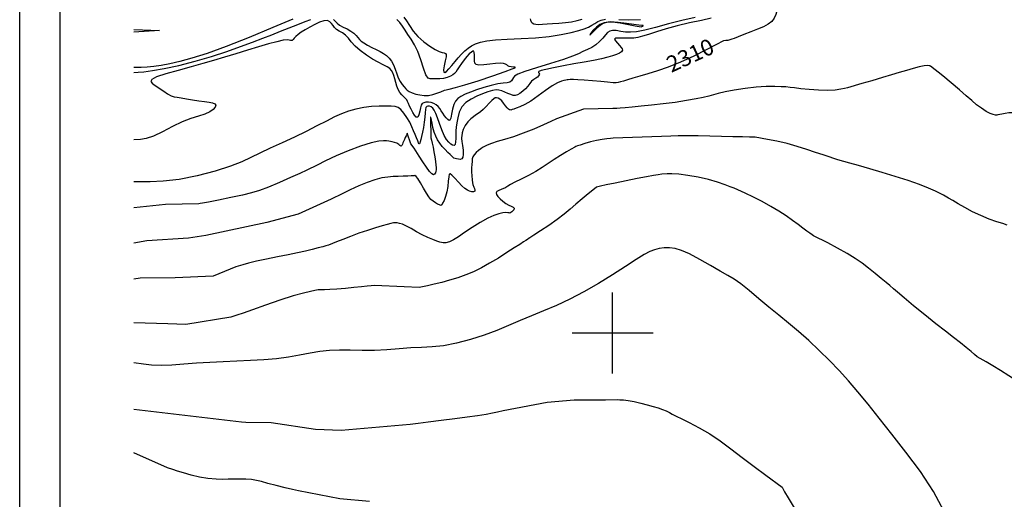
# Model space of a CAD drawing. Extents: x 367534 to 370734, y 1027057 to 1030215.
# Drawn here: x 367634 to 368242, y 1028897 to 1029193 of the extents above; entities that cross this region are included whole.
import ezdxf
from ezdxf.enums import TextEntityAlignment as Align

# ---------------------------------------------------------------- set-up
doc = ezdxf.new("R2010")
doc.units = 0
doc.header["$LTSCALE"] = 25
doc.header["$MEASUREMENT"] = 0
for name, color, linetype in [('CTEXT', 7, 'CONTINUOUS'), ('GRID', 3, 'CONTINUOUS'), ('GRIDTXT', 7, 'CONTINUOUS'), ('INDEX', 1, 'CONTINUOUS'), ('INTER', 33, 'CONTINUOUS')]:
    doc.layers.add(name, color=color, linetype=linetype)
doc.styles.add('SIMPLEX', font='SIMPLEX')

# ---------------------------------------------------------------- blocks, each defined once
blk = doc.blocks.new('GRID')
at = {"layer": 'GRID'}
for p, q in [((0, -0.25), (0, 0.25)), ((-0.25, 0), (0.25, 0))]:
    blk.add_line(p, q, dxfattribs=at)

msp = doc.modelspace()

# ---------------------------------------------------------------- linework, layer by layer
at = {"layer": 'GRIDTXT', "color": 5}
msp.add_lwpolyline([(367634, 1027265.1), (367634, 1030165.1), (370684, 1030165.1), (370684, 1027265.1)], close=True, dxfattribs=at)
at = {"layer": 'GRIDTXT', "color": 4}
msp.add_lwpolyline([(367659, 1027290.1), (367659, 1030140.1), (370659, 1030140.1), (370659, 1027290.1)], close=True, dxfattribs=at)
at = {"layer": 'INDEX', "linetype": 'CONTINUOUS'}
for points, elevation in [([(368100.36, 1029204.97), (368100.63, 1029203.97), (368100.97, 1029202.66), (368101.26, 1029200.86), (368101.27, 1029198.73), (368100.81, 1029196.45), (368099.8, 1029194.2), (368098.19, 1029192.18), (368095.94, 1029190.49), (368093.03, 1029189), (368089.43, 1029187.5), (368085.24, 1029185.83), (368081.03, 1029184.18), (368077.47, 1029182.78), (368075.07, 1029181.82), (368073.51, 1029181.22), (368072.32, 1029180.84), (368071.1, 1029180.58), (368069.95, 1029180.39), (368068.38, 1029180.19)], 2310), ([(368068.38, 1029180.19), (368063.74, 1029177.79), (368057.77, 1029174.73), (368050.03, 1029170.9), (368041.85, 1029167.14), (368034.33, 1029164.11), (368027.67, 1029161.78), (368021.82, 1029159.95), (368016.77, 1029158.44), (368012.54, 1029157.2), (368009.17, 1029156.21), (368006.66, 1029155.46), (368004.82, 1029154.92), (368003.42, 1029154.58), (368002.26, 1029154.42), (368001.35, 1029154.38), (368000.24, 1029154.41)], 2310), ([(367971.11, 1029155.98), (367969.95, 1029155.73), (367968.39, 1029155.33), (367966, 1029154.4), (367962.7, 1029152.56), (367958.54, 1029149.65), (367953.99, 1029146.24), (367949.6, 1029143.14), (367945.84, 1029140.95), (367942.82, 1029139.57), (367940.55, 1029138.73), (367939.01, 1029138.19), (367938.05, 1029137.85), (367937.14, 1029137.52)], 2310), ([(368000.24, 1029154.41), (367996.93, 1029154.73), (367992.71, 1029155.14), (367987.49, 1029155.62), (367982.45, 1029156.03), (367978.55, 1029156.28), (367975.78, 1029156.37), (367973.89, 1029156.35), (367972.63, 1029156.26), (367971.85, 1029156.15), (367971.11, 1029155.98)], 2310), ([(367937.14, 1029137.52), (367936.79, 1029137.62), (367936.32, 1029137.78), (367935.65, 1029138.17), (367934.8, 1029138.96), (367933.8, 1029140.24), (367932.71, 1029141.76), (367931.57, 1029143.17), (367930.44, 1029144.22), (367929.36, 1029144.86), (367928.39, 1029145.14), (367927.52, 1029145.06), (367926.6, 1029144.54), (367925.42, 1029143.45), (367923.83, 1029141.75), (367922, 1029139.77), (367920.14, 1029137.91), (367918.46, 1029136.48), (367917.07, 1029135.5), (367915.32, 1029134.45)], 2310), ([(367887.76, 1029133.22), (367887.72, 1029133.2), (367887.67, 1029133.09), (367887.63, 1029132.51), (367887.62, 1029131), (367887.66, 1029128.32), (367887.74, 1029125.19), (367887.81, 1029122.52), (367887.85, 1029121.03), (367887.87, 1029120.47), (367887.87, 1029120.38)], 2310), ([(367902.07, 1029107.81), (367901.51, 1029108.32), (367900.77, 1029109), (367899.69, 1029110.03), (367898.28, 1029111.42), (367896.62, 1029113.15), (367894.87, 1029115.13), (367893.24, 1029117.19), (367891.89, 1029119.27), (367890.79, 1029121.46), (367889.89, 1029123.93), (367889.12, 1029126.72), (367888.51, 1029129.44), (367887.76, 1029133.22)], 2310), ([(367915.32, 1029134.45), (367914.09, 1029133.41), (367912.54, 1029132.06), (367910.67, 1029130.19), (367908.98, 1029127.98), (367907.84, 1029125.63), (367907.2, 1029123.43), (367906.88, 1029121.72), (367906.74, 1029120.71), (367906.7, 1029120.26), (367906.71, 1029120.03)], 2310), ([(367861.76, 1029118.37), (367860.46, 1029118.52), (367858.67, 1029118.65), (367855.62, 1029118.43), (367850.89, 1029117.4), (367844.33, 1029115.28), (367836.76, 1029112.38), (367829.25, 1029109.21), (367822.72, 1029106.2), (367817.54, 1029103.64), (367811.23, 1029100.36)], 2310), ([(367873.27, 1029123.19), (367872.96, 1029122.52), (367872.55, 1029121.65), (367872.03, 1029120.53), (367871.49, 1029119.33), (367870.99, 1029118.22), (367870.57, 1029117.24), (367870.21, 1029116.41), (367869.9, 1029115.76), (367869.59, 1029115.37), (367869.2, 1029115.34), (367868.68, 1029115.72), (367867.93, 1029116.35), (367866.85, 1029117.02), (367865.42, 1029117.56), (367863.92, 1029117.94), (367861.76, 1029118.37)], 2310), ([(367877.44, 1029114.13), (367875.47, 1029116.7), (367873.27, 1029123.19)], 2310), ([(367887.87, 1029120.38), (367888.19, 1029118.98), (367888.61, 1029117.15), (367889.14, 1029114.65), (367889.7, 1029111.75), (367890.21, 1029108.71), (367890.62, 1029105.88), (367890.9, 1029103.61), (367891.03, 1029102.14), (367891.06, 1029101.33), (367891.02, 1029100.68)], 2310), ([(367906.71, 1029120.03), (367906.99, 1029118.11), (367907.34, 1029115.69), (367907.67, 1029112.76), (367907.78, 1029110.12), (367907.51, 1029108.38), (367906.89, 1029107.46), (367905.96, 1029107.13), (367904.82, 1029107.16), (367903.68, 1029107.37), (367902.07, 1029107.81)], 2310), ([(367891.02, 1029100.68), (367890.84, 1029099.87), (367890.58, 1029098.88), (367890.14, 1029097.9), (367889.43, 1029097.49), (367888.39, 1029098.09), (367886.98, 1029099.72), (367885.13, 1029102.32), (367882.88, 1029105.68), (367880.63, 1029109.15), (367877.44, 1029114.13)], 2310), ([(367811.23, 1029100.36), (367806.84, 1029098.39), (367801.25, 1029095.89), (367794.29, 1029092.83), (367787.54, 1029089.99), (367782.07, 1029087.91), (367777.12, 1029086.39), (367771.44, 1029085.02), (367764.28, 1029083.49), (367756.78, 1029081.99), (367750.59, 1029080.8), (367746.93, 1029080.11), (367745.3, 1029079.83), (367744.51, 1029079.74)], 2310), ([(367723.99, 1029079.17), (367704.47, 1029077.3)], 2310), ([(367744.51, 1029079.74), (367723.99, 1029079.17)], 2310), ([(367932.37, 1028952.21), (367959.58, 1028957.19), (367976.16, 1028958.61)], 2320), ([(367976.16, 1028958.61), (367995.59, 1028958.64), (368002.92, 1028958.92)], 2320), ([(368002.92, 1028958.92), (368004.54, 1028958.79), (368006.67, 1028958.6), (368009.66, 1028958.24), (368013.29, 1028957.63), (368017.33, 1028956.71), (368021.4, 1028955.63), (368025.12, 1028954.57), (368028.2, 1028953.66), (368030.74, 1028952.82), (368032.97, 1028951.93), (368035.04, 1028950.93), (368036.82, 1028949.94), (368039.13, 1028948.57)], 2320), ([(367704.47, 1028952.95), (367770.82, 1028945.13), (367773.6, 1028945)], 2320), ([(367875.07, 1028943.74), (367879.94, 1028944.34), (367886.18, 1028945.11), (367894.22, 1028946.12), (367902.61, 1028947.18), (367910.15, 1028948.16), (367916.57, 1028949.05), (367921.85, 1028949.88), (367925.95, 1028950.66), (367928.95, 1028951.34), (367932.37, 1028952.21)], 2320), ([(368039.13, 1028948.57), (368042.71, 1028946.87), (368047.33, 1028944.64), (368053.4, 1028941.5), (368060.01, 1028937.67), (368066.45, 1028933.34), (368072.92, 1028928.52), (368079.86, 1028923.19), (368087.43, 1028917.47), (368094.63, 1028912.11), (368104.55, 1028904.8)], 2320), ([(367773.6, 1028945), (367789.18, 1028944.76), (367816.59, 1028940.5)], 2320), ([(367816.59, 1028940.5), (367832.42, 1028939.95), (367875.07, 1028943.74)], 2320), ([(368104.55, 1028904.8), (368106.18, 1028901.89), (368108.31, 1028898.13), (368111.37, 1028893.1), (368115.16, 1028887.48), (368119.47, 1028881.89), (368123.77, 1028876.75), (368127.48, 1028872.46), (368130.17, 1028869.29), (368131.91, 1028867.14), (368133.68, 1028864.88)], 2320)]:
    msp.add_lwpolyline(points, dxfattribs=dict(at, elevation=elevation))
at = {"layer": 'INTER', "linetype": 'CONTINUOUS', "flags": 128}
for points in [[(368050.96, 1029194.74), (368042.81, 1029192.85), (368034.44, 1029190.69), (368026.53, 1029188.54), (368019.83, 1029186.81), (368014.82, 1029185.85), (368011.09, 1029185.55), (368007.97, 1029185.72), (368004.98, 1029186.14), (368002.21, 1029186.57), (367999.9, 1029186.72), (367998.21, 1029186.35), (367996.87, 1029185.44), (367995.53, 1029183.97), (367993.9, 1029182), (367991.93, 1029179.84), (367989.65, 1029177.81), (367987.11, 1029176.18), (367984.42, 1029174.85), (367981.69, 1029173.63), (367978.87, 1029172.33), (367975.17, 1029170.78), (367969.58, 1029168.79), (367961.65, 1029166.3), (367952.99, 1029163.67), (367945.73, 1029161.36), (367941.44, 1029159.72), (367939.52, 1029158.57), (367938.8, 1029157.59), (367938.27, 1029156.56), (367937.56, 1029155.59), (367936.47, 1029154.85), (367934.8, 1029154.44), (367932.41, 1029154.15), (367929.16, 1029153.66), (367925.05, 1029152.75), (367920.51, 1029151.51), (367916.07, 1029150.11), (367912.2, 1029148.68), (367908.97, 1029147.29), (367906.39, 1029145.96), (367904.43, 1029144.64), (367902.99, 1029143.07), (367901.94, 1029140.92), (367901.16, 1029138.02), (367900.56, 1029134.96), (367900.07, 1029132.51), (367899.61, 1029131.26), (367899.06, 1029131.07), (367898.33, 1029131.64), (367897.35, 1029132.7), (367896.24, 1029134.06), (367895.17, 1029135.58), (367894.24, 1029137.11), (367893.35, 1029138.55), (367892.34, 1029139.83), (367891.09, 1029140.88), (367889.64, 1029141.67), (367888.03, 1029142.19), (367886.34, 1029142.43), (367884.75, 1029142.39), (367883.42, 1029142.1), (367882.49, 1029141.53), (367881.86, 1029140.56), (367881.39, 1029138.99), (367880.94, 1029136.8), (367880.41, 1029134.62), (367879.72, 1029133.25), (367878.8, 1029133.24), (367877.74, 1029134.35), (367876.63, 1029136.11), (367875.56, 1029138.08), (367874.63, 1029140), (367873.9, 1029141.66), (367873.38, 1029142.9), (367872.9, 1029143.86), (367872.21, 1029144.75), (367871.14, 1029145.75), (367869.87, 1029146.96), (367868.65, 1029148.46), (367867.66, 1029150.29), (367866.88, 1029152.36), (367866.23, 1029154.55), (367865.63, 1029156.75), (367865.02, 1029158.81), (367864.37, 1029160.59), (367863.59, 1029162.02), (367862.48, 1029163.2), (367860.81, 1029164.32), (367858.41, 1029165.54), (367855.37, 1029167.04), (367851.82, 1029168.97), (367847.98, 1029171.44), (367844.23, 1029174.23), (367841.04, 1029177.06), (367838.69, 1029179.66), (367836.89, 1029181.93), (367835.17, 1029183.76), (367833.23, 1029185.12), (367831.24, 1029186.19), (367829.52, 1029187.24), (367828.31, 1029188.44), (367827.4, 1029189.74), (367826.53, 1029191.01), (367825.41, 1029192.1), (367823.9, 1029192.76), (367821.82, 1029192.73), (367819.14, 1029191.84), (367816.09, 1029190.36), (367813.02, 1029188.67), (367810.23, 1029187.08), (367807.83, 1029185.63), (367805.91, 1029184.27), (367804.49, 1029183), (367803.49, 1029181.9), (367802.75, 1029181.07), (367802.15, 1029180.59), (367801.61, 1029180.43), (367801.07, 1029180.52), (367800.38, 1029180.74), (367799.1, 1029180.86), (367796.71, 1029180.6), (367792.82, 1029179.73), (367787.62, 1029178.33), (367781.41, 1029176.55), (367774.53, 1029174.51), (367767.37, 1029172.36), (367760.34, 1029170.23), (367753.68, 1029168.21), (367747.02, 1029166.24), (367739.8, 1029164.2), (367731.82, 1029162.05), (367724.21, 1029159.93), (367718.44, 1029158.03), (367715.55, 1029156.5), (367714.97, 1029155.26), (367715.73, 1029154.19), (367717, 1029153.15), (367718.63, 1029152.03), (367720.63, 1029150.71), (367722.95, 1029149.16), (367725.34, 1029147.62), (367727.53, 1029146.41), (367729.36, 1029145.75), (367731.21, 1029145.42), (367733.61, 1029145.08), (367736.91, 1029144.5), (367740.76, 1029143.79), (367744.64, 1029143.16), (367748.09, 1029142.74), (367750.95, 1029142.43), (367753.11, 1029142.04), (367754.49, 1029141.42), (367755.05, 1029140.53), (367754.72, 1029139.37), (367753.49, 1029137.96), (367751.36, 1029136.45), (367748.34, 1029135.04), (367744.44, 1029133.81), (367739.74, 1029132.41), (367734.31, 1029130.36), (367728.29, 1029127.42), (367722.19, 1029124.19), (367716.6, 1029121.5), (367712.01, 1029119.96), (367708.54, 1029119.33), (367704.47, 1029119.13)], [(368060.91, 1029194.21), (368054.83, 1029192.89), (368047.48, 1029191.32), (368039.89, 1029189.56), (368032.96, 1029187.66), (368027, 1029185.82), (368022.16, 1029184.26), (368018.48, 1029183.14), (368015.59, 1029182.42), (368013.01, 1029182.02), (368010.37, 1029181.86), (368007.74, 1029181.85), (368005.3, 1029181.93), (368003.22, 1029182.01), (368001.78, 1029181.88), (368001.23, 1029181.32), (368001.74, 1029180.21), (368002.92, 1029178.77), (368004.27, 1029177.36), (368005.36, 1029176.23), (368005.99, 1029175.31), (368006.04, 1029174.47), (368005.42, 1029173.58), (368004.16, 1029172.67), (368002.35, 1029171.78), (368000.02, 1029170.94), (367997.01, 1029170.1), (367993.11, 1029169.21), (367988.19, 1029168.23), (367982.44, 1029167.15), (367976.11, 1029165.99), (367969.58, 1029164.77), (367963.55, 1029163.61), (367958.8, 1029162.62), (367955.91, 1029161.88), (367954.54, 1029161.35), (367954.16, 1029160.96), (367954.27, 1029160.63), (367954.56, 1029160.28), (367954.79, 1029159.84), (367954.73, 1029159.26), (367954.33, 1029158.58), (367953.6, 1029157.89), (367952.55, 1029157.2), (367951.3, 1029156.42), (367950.02, 1029155.38), (367948.81, 1029153.99), (367947.57, 1029152.37), (367946.18, 1029150.7), (367944.54, 1029149.14), (367942.81, 1029147.84), (367941.19, 1029146.93), (367939.81, 1029146.53), (367938.53, 1029146.59), (367937.11, 1029147.06), (367935.38, 1029147.83), (367933.48, 1029148.7), (367931.6, 1029149.46), (367929.85, 1029149.9), (367928.02, 1029149.96), (367925.78, 1029149.59), (367922.93, 1029148.77), (367919.62, 1029147.55), (367916.1, 1029146.04), (367912.61, 1029144.29), (367909.48, 1029142.16), (367906.99, 1029139.52), (367905.37, 1029136.3), (367904.43, 1029132.85), (367903.89, 1029129.63), (367903.51, 1029126.96), (367903.25, 1029124.66), (367903.13, 1029122.42), (367903.12, 1029120.07), (367903.07, 1029117.9), (367902.8, 1029116.34), (367902.17, 1029115.69), (367901.24, 1029115.83), (367900.1, 1029116.55), (367898.83, 1029117.68), (367897.47, 1029119.39), (367896.02, 1029121.93), (367894.54, 1029125.38), (367893.1, 1029129.22), (367891.83, 1029132.77), (367890.79, 1029135.49), (367889.88, 1029137.4), (367888.97, 1029138.68), (367887.96, 1029139.47), (367886.92, 1029139.87), (367885.99, 1029139.96), (367885.27, 1029139.79), (367884.75, 1029139.16), (367884.4, 1029137.88), (367884.19, 1029135.78), (367884, 1029133.07), (367883.7, 1029130), (367883.2, 1029126.85), (367882.59, 1029123.86), (367882.02, 1029121.3), (367881.59, 1029119.36), (367881.29, 1029118), (367881.07, 1029117.12), (367880.89, 1029116.65), (367880.65, 1029116.66), (367880.26, 1029117.28), (367879.66, 1029118.57), (367878.89, 1029120.38), (367878.03, 1029122.51), (367877.14, 1029124.81), (367876.09, 1029127.29), (367874.74, 1029130), (367873.02, 1029132.9), (367871.1, 1029135.65), (367869.23, 1029137.82), (367867.54, 1029139.1), (367865.71, 1029139.68), (367863.29, 1029139.9), (367859.94, 1029139.99), (367855.84, 1029139.94), (367851.23, 1029139.65), (367846.39, 1029139.04), (367841.55, 1029138.11), (367836.92, 1029136.86), (367832.61, 1029135.29), (367828.26, 1029133.3), (367823.35, 1029130.8), (367817.51, 1029127.75), (367810.85, 1029124.31), (367803.6, 1029120.75), (367796.03, 1029117.26), (367788.68, 1029113.97), (367782.13, 1029110.96), (367776.64, 1029108.26), (367771.1, 1029105.66), (367764.07, 1029102.91), (367754.59, 1029099.89), (367743.59, 1029096.99), (367732.5, 1029094.76), (367722.58, 1029093.58), (367714.51, 1029093.2), (367704.47, 1029093.24)], [(367802.69, 1029193.58), (367790.26, 1029188.47), (367775.71, 1029182.42), (367761.55, 1029176.75), (367749.77, 1029172.49), (367740.35, 1029169.53), (367732.8, 1029167.48), (367726.61, 1029166.02), (367721.41, 1029165), (367716.83, 1029164.37), (367712.64, 1029164.03), (367709.06, 1029163.89), (367704.47, 1029163.85)], [(367704.47, 1029160.7), (367707.12, 1029160.92), (367710.67, 1029161.24), (367716.03, 1029161.92), (367723.26, 1029163.18), (367732.25, 1029165.15), (367742.26, 1029167.7), (367752.38, 1029170.61), (367761.83, 1029173.68), (367770.33, 1029176.7), (367777.75, 1029179.49), (367784.04, 1029181.9), (367789.6, 1029184.06), (367794.94, 1029186.15), (367800.4, 1029188.29), (367805.65, 1029190.35), (367810.18, 1029192.15), (367813.64, 1029193.52)], [(367827.66, 1029193.55), (367828.83, 1029192.37), (367829.96, 1029191.14), (367831.46, 1029189.93), (367833.62, 1029188.77), (367836.11, 1029187.59), (367838.46, 1029186.33), (367840.29, 1029184.94), (367841.66, 1029183.54), (367842.72, 1029182.25), (367843.66, 1029181.17), (367844.77, 1029180.17), (367846.37, 1029179.06), (367848.67, 1029177.71), (367851.37, 1029176.25), (367854.09, 1029174.85), (367856.49, 1029173.63), (367858.59, 1029172.47), (367860.44, 1029171.19), (367862.11, 1029169.63), (367863.58, 1029167.74), (367864.82, 1029165.45), (367865.82, 1029162.8), (367866.73, 1029160.01), (367867.72, 1029157.37), (367868.92, 1029155.1), (367870.19, 1029153.25), (367871.35, 1029151.79), (367872.29, 1029150.69), (367873.23, 1029149.81), (367874.49, 1029149.01), (367876.28, 1029148.2), (367878.53, 1029147.45), (367881.07, 1029146.88), (367883.73, 1029146.59), (367886.41, 1029146.64), (367889.01, 1029147.08), (367891.46, 1029147.88), (367893.86, 1029148.86), (367896.32, 1029149.77), (367899.1, 1029150.5), (367902.96, 1029151.43), (367908.81, 1029153.07), (367917.07, 1029155.69), (367926.06, 1029158.72), (367933.62, 1029161.34), (367938.09, 1029162.95), (367939.86, 1029163.72), (367939.81, 1029163.98), (367938.78, 1029164.06), (367937.36, 1029164.14), (367936.06, 1029164.36), (367935.26, 1029164.82), (367934.69, 1029165.4), (367933.92, 1029165.95), (367932.57, 1029166.33), (367930.51, 1029166.47), (367927.68, 1029166.33), (367924.13, 1029165.91), (367920.49, 1029165.46), (367917.51, 1029165.29), (367915.75, 1029165.66), (367914.98, 1029166.57), (367914.77, 1029167.98), (367914.73, 1029169.78), (367914.72, 1029171.63), (367914.61, 1029173.09), (367914.32, 1029173.85), (367913.75, 1029173.9), (367912.83, 1029173.32), (367911.52, 1029172.18), (367909.94, 1029170.58), (367908.27, 1029168.61), (367906.65, 1029166.39), (367905.21, 1029164.2), (367904.04, 1029162.33), (367903.19, 1029160.99), (367902.4, 1029160.03), (367901.38, 1029159.22), (367899.88, 1029158.39), (367897.95, 1029157.63), (367895.7, 1029157.1), (367893.26, 1029156.88), (367890.87, 1029156.85), (367888.82, 1029156.82), (367887.28, 1029156.75), (367886.04, 1029157.32), (367884.8, 1029159.37), (367883.34, 1029163.39), (367881.63, 1029168.56), (367879.72, 1029173.69), (367877.67, 1029177.86), (367875.59, 1029181.21), (367873.63, 1029184.11), (367871.88, 1029186.86), (367870.24, 1029189.42), (367868.57, 1029191.67), (367866.74, 1029193.52)], [(367871.17, 1029194.92), (367872.7, 1029192.63), (367874.58, 1029189.72), (367876.92, 1029186.35), (367879.86, 1029182.9), (367883.4, 1029179.71), (367887.11, 1029177), (367890.44, 1029174.97), (367892.95, 1029173.72), (367894.72, 1029173.08), (367895.94, 1029172.79), (367896.76, 1029172.53), (367897.18, 1029171.89), (367897.15, 1029170.41), (367896.68, 1029167.85), (367896.07, 1029164.86), (367895.66, 1029162.3), (367895.74, 1029160.89), (367896.35, 1029160.64), (367897.44, 1029161.39), (367898.96, 1029162.96), (367900.78, 1029165.09), (367902.74, 1029167.46), (367904.71, 1029169.82), (367906.69, 1029172.04), (367908.68, 1029174.01), (367910.73, 1029175.69), (367912.94, 1029177.11), (367915.42, 1029178.34), (367918.36, 1029179.44), (367922.26, 1029180.35), (367927.69, 1029181), (367934.98, 1029181.37), (367943.5, 1029181.66), (367952.34, 1029182.16), (367960.73, 1029183.05), (367968.19, 1029184.22), (367974.39, 1029185.45), (367979.07, 1029186.61), (367982.5, 1029187.7), (367985.06, 1029188.79), (367987.11, 1029189.94), (367988.93, 1029191.08), (367990.78, 1029192.14), (367992.92, 1029193.03), (367995.63, 1029193.63)], [(367949.14, 1029193.95), (367949.27, 1029193.02), (367949.7, 1029192.11), (367950.39, 1029191.35), (367951.31, 1029190.82), (367952.58, 1029190.53), (367954.32, 1029190.44), (367956.63, 1029190.54), (367959.52, 1029190.76), (367962.94, 1029191.02), (367966.8, 1029191.28), (367970.83, 1029191.6), (367974.69, 1029192.08), (367978.13, 1029192.8), (367981.21, 1029193.7)], [(368003.88, 1029193.53), (368009.85, 1029193.23), (368017.27, 1029193.44)], [(368204.72, 1028889.79), (368198.13, 1028902.01), (368189.97, 1028914.37), (368181, 1028926.35), (368172.24, 1028937.45), (368164.48, 1028947.3), (368157.65, 1028955.96), (368151.44, 1028963.61), (368145.56, 1028970.45), (368139.77, 1028976.79), (368133.83, 1028982.96), (368127.59, 1028989.16), (368121.18, 1028995.25), (368114.81, 1029000.94), (368108.65, 1029006.08), (368102.59, 1029010.94), (368096.48, 1029015.88), (368090.26, 1029021.1), (368084.31, 1029026.12), (368079.14, 1029030.27), (368074.98, 1029033.16), (368071.09, 1029035.44), (368066.46, 1029038.02), (368060.44, 1029041.52), (368053.77, 1029045.38), (368047.51, 1029048.74), (368042.49, 1029050.93), (368038.5, 1029052.07), (368035.1, 1029052.5), (368031.89, 1029052.48), (368028.82, 1029052.09), (368025.88, 1029051.36), (368022.95, 1029050.23), (368019.43, 1029048.37), (368014.59, 1029045.38), (368007.95, 1029041.05), (367999.93, 1029035.84), (367991.19, 1029030.42), (367982.32, 1029025.35), (367973.61, 1029020.81), (367965.26, 1029016.88), (367957.43, 1029013.56), (367950.01, 1029010.61), (367942.85, 1029007.72), (367935.75, 1029004.66), (367928.45, 1029001.53), (367920.66, 1028998.53), (367912.24, 1028995.84), (367903.69, 1028993.65), (367895.65, 1028992.11), (367888.55, 1028991.33), (367881.99, 1028990.99), (367875.36, 1028990.7), (367868.19, 1028990.19), (367860.62, 1028989.61), (367852.92, 1028989.22), (367845.35, 1028989.18), (367838.09, 1028989.33), (367831.33, 1028989.37), (367825.14, 1028989.11), (367819.23, 1028988.49), (367813.22, 1028987.56), (367806.79, 1028986.36), (367799.89, 1028985.11), (367792.5, 1028984.04), (367784.65, 1028983.34), (367776.46, 1028982.9), (367768.09, 1028982.58), (367759.66, 1028982.22), (367751.32, 1028981.79), (367743.17, 1028981.26), (367735.34, 1028980.64), (367727.99, 1028980.13), (367721.26, 1028979.92), (367715.33, 1028980.15), (367710.49, 1028980.65), (367704.47, 1028981.54)]]:
    msp.add_lwpolyline(points, dxfattribs=at)
at = {"layer": 'INTER', "linetype": 'CONTINUOUS', "elevation": 2304}
msp.add_lwpolyline([(368018.09, 1029189.1), (368018.56, 1029189.3), (368018.88, 1029189.52), (368018.79, 1029189.68), (368018, 1029189.78), (368016.2, 1029189.93), (368013.07, 1029190.31), (368008.52, 1029190.99), (368003.34, 1029191.67), (367998.52, 1029191.93), (367994.84, 1029191.45), (367992.13, 1029190.32), (367989.97, 1029188.69), (367988.07, 1029186.79), (367986.61, 1029185.06), (367985.88, 1029184), (367986.08, 1029183.99), (367986.99, 1029184.8), (367988.27, 1029186.08), (367989.65, 1029187.5), (367991.09, 1029188.91), (367992.58, 1029190.2), (367994.22, 1029191.25), (367996.47, 1029191.89), (367999.84, 1029191.94), (368004.57, 1029191.34), (368009.7, 1029190.4), (368013.98, 1029189.54), (368016.47, 1029189.08), (368017.59, 1029188.98)], close=True, dxfattribs=at)
at = {"layer": 'INTER', "linetype": 'CONTINUOUS'}
for points, elevation in [([(367704.47, 1029187.25), (367720.31, 1029186.62), (367704.47, 1029185.6)], 2302), ([(368196.28, 1029164.64), (368195.88, 1029164.78), (368195.3, 1029164.94), (368194.17, 1029165.01), (368192.23, 1029164.79), (368189.28, 1029164.14), (368185.56, 1029163.15), (368181.38, 1029161.96), (368176.96, 1029160.66), (368172.1, 1029159.21), (368166.48, 1029157.56), (368160.05, 1029155.69), (368153.76, 1029153.87), (368144.98, 1029151.35)], 2312), ([(368237.74, 1029134.51), (368237.1, 1029134.49), (368236.24, 1029134.5), (368234.89, 1029134.73), (368232.97, 1029135.43), (368230.49, 1029136.75), (368227.62, 1029138.62), (368224.63, 1029140.87), (368221.64, 1029143.41), (368218.3, 1029146.4), (368214.16, 1029150.03), (368209.03, 1029154.32), (368203.78, 1029158.6), (368196.28, 1029164.64)], 2312), ([(368106.89, 1029151.89), (368103.95, 1029151.97), (368100.12, 1029152.05), (368094.82, 1029152), (368088.51, 1029151.65), (368081.72, 1029150.88), (368075.12, 1029149.83), (368069.43, 1029148.74), (368065.2, 1029147.78), (368062.33, 1029147.02), (368059.29, 1029146.09)], 2312), ([(368144.98, 1029151.35), (368143.21, 1029150.94), (368140.86, 1029150.44), (368137.36, 1029149.92), (368132.72, 1029149.64), (368127.13, 1029149.79), (368121.3, 1029150.23), (368116.11, 1029150.75), (368112.24, 1029151.19), (368109.63, 1029151.52), (368106.89, 1029151.89)], 2312), ([(368059.29, 1029146.09), (368055.94, 1029145.4), (368051.58, 1029144.52), (368045.61, 1029143.41), (368038.65, 1029142.28), (368031.29, 1029141.31), (368024.08, 1029140.51), (368017.52, 1029139.86), (368012.06, 1029139.32), (368007.75, 1029138.9), (368004.59, 1029138.62), (368002.51, 1029138.5), (368001.28, 1029138.47), (368000.16, 1029138.52)], 2312), ([(368000.16, 1029138.52), (367982.12, 1029138.13), (367965.44, 1029132.19)], 2312), ([(367965.44, 1029132.19), (367961.89, 1029130.54), (367957.32, 1029128.43), (367951.33, 1029125.8), (367944.87, 1029123.21), (367938.75, 1029121.12), (367933.3, 1029119.47), (367928.72, 1029118.1), (367925.14, 1029116.86), (367922.56, 1029115.82), (367919.62, 1029114.49)], 2312), ([(368277.49, 1029125.28), (368273.33, 1029127), (368268.04, 1029129.17), (368261.52, 1029131.75), (368255.32, 1029133.98), (368250.64, 1029135.3), (368247.26, 1029135.81), (368244.61, 1029135.79), (368242.26, 1029135.51), (368240.28, 1029135.12), (368237.74, 1029134.51)], 2312), ([(368000.28, 1029120.11), (367998.65, 1029119.96), (367996.52, 1029119.75), (367993.57, 1029119.36), (367990.08, 1029118.73), (367986.34, 1029117.84), (367982.82, 1029116.86), (367980, 1029115.98), (367978.25, 1029115.39), (367977.35, 1029115.05), (367976.71, 1029114.74)], 2314), ([(368030.25, 1029121.22), (368000.28, 1029120.11)], 2314), ([(368087.94, 1029120.82), (368084.55, 1029120.87), (368080.15, 1029120.95), (368074.14, 1029121.06), (368067.19, 1029121.22), (368059.91, 1029121.4), (368052.75, 1029121.56), (368046.12, 1029121.64), (368040.4, 1029121.58), (368035.84, 1029121.46), (368030.25, 1029121.22)], 2314), ([(368138.48, 1029107.07), (368136.44, 1029107.73), (368133.76, 1029108.6), (368129.95, 1029109.85), (368125.25, 1029111.42), (368119.88, 1029113.24), (368114, 1029115.12), (368107.76, 1029116.88), (368101.4, 1029118.35), (368095.64, 1029119.48), (368087.94, 1029120.82)], 2314), ([(367919.62, 1029114.49), (367918.59, 1029113.69), (367917.29, 1029112.65), (367915.76, 1029111.32), (367914.44, 1029109.94), (367913.67, 1029108.66), (367913.34, 1029107.37), (367913.2, 1029105.87), (367913.06, 1029104.03), (367912.95, 1029101.87), (367912.94, 1029099.47), (367913.07, 1029096.95), (367913.3, 1029094.58), (367913.55, 1029092.7), (367913.77, 1029091.53), (367913.94, 1029090.94), (367914.14, 1029090.52)], 2312), ([(367976.71, 1029114.74), (367974.47, 1029113.46), (367971.6, 1029111.79), (367967.86, 1029109.57), (367963.89, 1029107.07), (367960.16, 1029104.56), (367956.48, 1029102.08), (367952.5, 1029099.61), (367948.05, 1029097.2), (367943.58, 1029094.96), (367939.73, 1029093.05), (367937, 1029091.59), (367935.27, 1029090.57), (367933.56, 1029089.44)], 2314), ([(368204.22, 1029085.08), (368202.1, 1029086.14), (368199.27, 1029087.51), (368195.03, 1029089.42), (368189.35, 1029091.66), (368182.34, 1029094.08), (368174.5, 1029096.56), (368166.4, 1029099), (368158.66, 1029101.29), (368151.8, 1029103.29), (368146.35, 1029104.86), (368142.68, 1029105.9), (368140.49, 1029106.52), (368138.48, 1029107.07)], 2314), ([(367877.39, 1029097.05), (367875.72, 1029096.95), (367873.57, 1029096.81), (367870.72, 1029096.66), (367867.58, 1029096.54), (367864.47, 1029096.46), (367861.21, 1029096.23), (367857.56, 1029095.65), (367853.3, 1029094.52), (367848.5, 1029092.87), (367843.3, 1029090.74), (367837.91, 1029088.27), (367832.97, 1029085.85), (367826.34, 1029082.47)], 2312), ([(367893.97, 1029078.63), (367893.1, 1029079.02), (367891.99, 1029079.53), (367890.57, 1029080.28), (367889.13, 1029081.22), (367887.84, 1029082.38), (367886.58, 1029083.98), (367885.1, 1029086.27), (367883.29, 1029089.36), (367881.39, 1029092.62), (367879.75, 1029095.24), (367878.63, 1029096.64), (367877.98, 1029097.1), (367877.39, 1029097.05)], 2312), ([(367914.14, 1029090.52), (367914.42, 1029089.9), (367914.75, 1029089.11), (367914.99, 1029088.2), (367914.87, 1029087.44), (367914.2, 1029087.07), (367913.09, 1029087.08), (367911.75, 1029087.41), (367910.33, 1029088.04), (367908.76, 1029089.1), (367906.91, 1029090.76), (367904.76, 1029093.06), (367902.61, 1029095.49), (367900.83, 1029097.4), (367899.71, 1029098.24), (367899.12, 1029097.91), (367898.81, 1029096.39), (367898.57, 1029093.75), (367898.25, 1029090.47), (367897.71, 1029087.1), (367896.88, 1029084.14), (367895.92, 1029081.76), (367895.08, 1029080.08), (367894.52, 1029079.15), (367894.22, 1029078.76), (367893.97, 1029078.63)], 2312), ([(368030.44, 1029097.91), (368028.2, 1029097.56), (368025.23, 1029097.08), (368020.84, 1029096.33), (368015.1, 1029095.26), (368008.29, 1029093.9), (368001.47, 1029092.49), (367995.92, 1029091.3), (367992.55, 1029090.56), (367990.95, 1029090.19), (367989.99, 1029089.93)], 2316), ([(368075.05, 1029089.28), (368072.59, 1029090.22), (368069.37, 1029091.43), (368064.8, 1029092.99), (368059.17, 1029094.63), (368052.84, 1029096.08), (368046.49, 1029097.23), (368040.89, 1029097.97), (368036.63, 1029098.24), (368033.66, 1029098.2), (368030.44, 1029097.91)], 2316), ([(367933.56, 1029089.44), (367932.54, 1029089.08), (367931.26, 1029088.61), (367929.78, 1029087.97), (367928.6, 1029087.22), (367928.11, 1029086.42), (367928.31, 1029085.47), (367929.14, 1029084.28), (367930.49, 1029082.8), (367932.19, 1029081.24), (367934.04, 1029079.86), (367935.85, 1029078.86), (367937.43, 1029078.16), (367938.59, 1029077.61), (367939.19, 1029077.08), (367939.28, 1029076.53), (367938.99, 1029075.95), (367938.44, 1029075.34), (367937.79, 1029074.78), (367937.24, 1029074.35), (367936.92, 1029074.11), (367936.78, 1029074.02), (367936.73, 1029074)], 2314), ([(367989.99, 1029089.93), (367987.78, 1029088.14), (367984.94, 1029085.83), (367981.26, 1029082.81), (367977.37, 1029079.54), (367973.73, 1029076.4), (367970.01, 1029073.27), (367965.71, 1029069.96), (367960.59, 1029066.37), (367955.43, 1029062.93), (367951.27, 1029060.23), (367948.88, 1029058.66), (367947.88, 1029057.98), (367947.5, 1029057.67)], 2316), ([(368124.07, 1029059.92), (368123.07, 1029060.61), (368121.75, 1029061.52), (368119.83, 1029062.88), (368117.38, 1029064.67), (368114.47, 1029066.88), (368111.07, 1029069.42), (368107.14, 1029072.19), (368102.67, 1029075.12), (368097.73, 1029078.09), (368092.4, 1029081.03), (368086.89, 1029083.8), (368081.84, 1029086.19), (368075.05, 1029089.28)], 2316), ([(367826.34, 1029082.47), (367805.82, 1029073.24), (367786.5, 1029068.25)], 2312), ([(368243.56, 1029066.56), (368240.79, 1029067.44), (368237.22, 1029068.6), (368232.48, 1029070.27), (368227.27, 1029072.37), (368222.18, 1029074.8), (368217.48, 1029077.33), (368213.34, 1029079.7), (368209.93, 1029081.69), (368207.32, 1029083.23), (368204.22, 1029085.08)], 2314), ([(367936.73, 1029074), (367936.11, 1029074.1), (367935.27, 1029074.21), (367933.96, 1029074.25), (367932.16, 1029074.1), (367929.79, 1029073.6), (367926.75, 1029072.56), (367922.89, 1029070.76), (367918.22, 1029068.1), (367913.25, 1029064.99), (367908.61, 1029061.93), (367904.81, 1029059.35), (367901.76, 1029057.42), (367899.26, 1029056.2), (367897.12, 1029055.7), (367895.4, 1029055.68), (367893.29, 1029056.03)], 2314), ([(367786.5, 1029068.25), (367748.83, 1029060.06), (367738.15, 1029058.47)], 2312), ([(367864.74, 1029067.92), (367863.1, 1029067.51), (367860.92, 1029066.96), (367857.73, 1029066.1), (367853.61, 1029064.88), (367848.71, 1029063.29), (367843.41, 1029061.47), (367838.18, 1029059.57), (367833.44, 1029057.75), (367829.52, 1029056.18), (367824.6, 1029054.14)], 2314), ([(367893.29, 1029056.03), (367891.44, 1029056.71), (367889.06, 1029057.62), (367885.9, 1029058.93), (367882.4, 1029060.59), (367878.95, 1029062.49), (367875.73, 1029064.38), (367872.84, 1029065.96), (367870.39, 1029067.02), (367868.4, 1029067.62), (367866.91, 1029067.91), (367865.91, 1029068.01), (367865.3, 1029068.01), (367864.74, 1029067.92)], 2314), ([(367738.15, 1029058.47), (367712.55, 1029056.91), (367704.47, 1029055.45)], 2312), ([(367947.5, 1029057.67), (367946.44, 1029057.02), (367945.01, 1029056.12), (367942.69, 1029054.65), (367939.29, 1029052.47), (367934.74, 1029049.55), (367929.5, 1029046.23), (367924.1, 1029042.98), (367919, 1029040.16), (367914.12, 1029037.78), (367909.29, 1029035.76), (367904.36, 1029034.03), (367899.39, 1029032.53), (367894.5, 1029031.21), (367889.83, 1029030.06), (367885.8, 1029029.12), (367880.56, 1029027.94)], 2316), ([(368171.07, 1029029.33), (368168.79, 1029031.18), (368165.84, 1029033.57), (368162.01, 1029036.66), (368157.9, 1029039.93), (368153.96, 1029042.98), (368149.81, 1029045.93), (368144.85, 1029049.01), (368138.83, 1029052.36), (368132.74, 1029055.54), (368124.07, 1029059.92)], 2316), ([(367824.6, 1029054.14), (367823.06, 1029053.73), (367821.04, 1029053.2), (367818.15, 1029052.45), (367814.54, 1029051.55), (367810.33, 1029050.55), (367805.42, 1029049.44), (367799.67, 1029048.23), (367793.11, 1029046.93), (367786.37, 1029045.59), (367780.21, 1029044.28), (367775.29, 1029043.08), (367771.67, 1029042.07), (367767.52, 1029040.79)], 2314), ([(367767.52, 1029040.79), (367753.35, 1029034.99), (367729.96, 1029033.98)], 2314), ([(367708.34, 1029033.7), (367704.47, 1029033.16)], 2314), ([(367729.96, 1029033.98), (367708.34, 1029033.7)], 2314), ([(367818.15, 1029026.58), (367816.17, 1029026.21), (367813.47, 1029025.66), (367809.14, 1029024.62), (367802.85, 1029022.82), (367794.63, 1029020.15), (367785.73, 1029017.11), (367777.74, 1029014.32), (367771.91, 1029012.28), (367768.12, 1029010.96), (367764.25, 1029009.63)], 2316), ([(367852.96, 1029029.3), (367851.05, 1029029.08), (367848.53, 1029028.78), (367844.9, 1029028.38), (367840.34, 1029027.94), (367835.1, 1029027.49), (367829.86, 1029027.09), (367825.34, 1029026.8), (367822.15, 1029026.64), (367820.13, 1029026.58), (367818.15, 1029026.58)], 2316), ([(367880.56, 1029027.94), (367871.31, 1029028.34), (367852.96, 1029029.3)], 2316), ([(368225.02, 1028985.19), (368223.42, 1028986.59), (368221.31, 1028988.43), (368218.32, 1028990.96), (368214.64, 1028993.94), (368210.37, 1028997.23), (368205.39, 1029001.03), (368199.49, 1029005.63), (368192.67, 1029011.13), (368185.79, 1029016.8), (368179.91, 1029021.71), (368175.85, 1029025.15), (368173.38, 1029027.28), (368171.07, 1029029.33)], 2316), ([(367764.25, 1029009.63), (367736.58, 1029005.21), (367725.43, 1029005.53)], 2316), ([(367725.43, 1029005.53), (367704.47, 1029006.13)], 2316), ([(368279, 1028957.94), (368278.08, 1028958.19), (368276.87, 1028958.53), (368275.14, 1028958.97), (368272.97, 1028959.46), (368270.43, 1028959.98), (368267.6, 1028960.66), (368264.55, 1028961.66), (368261.32, 1028963.11), (368257.79, 1028965.06), (368253.82, 1028967.51), (368249.32, 1028970.42), (368244.47, 1028973.59), (368239.5, 1028976.75), (368234.69, 1028979.66), (368230.5, 1028982.1), (368225.02, 1028985.19)], 2316), ([(367725.2, 1028916.82), (367704.47, 1028926.06)], 2322), ([(367765, 1028909.7), (367762.61, 1028909.63), (367759.49, 1028909.57), (367755.22, 1028909.67), (367750.22, 1028910.11), (367744.94, 1028911.03), (367739.77, 1028912.25), (367735.12, 1028913.55), (367731.35, 1028914.71), (367728.51, 1028915.65), (367725.2, 1028916.82)], 2322), ([(367806, 1028902.46), (367802.43, 1028903.32), (367797.89, 1028904.43), (367792.34, 1028905.8), (367787.11, 1028907.14), (367783.22, 1028908.2), (367780.19, 1028908.95), (367777.19, 1028909.42), (367773.65, 1028909.66), (367770.08, 1028909.72), (367765, 1028909.7)], 2322), ([(367849.84, 1028895.95), (367831.56, 1028897.54), (367806, 1028902.46)], 2322)]:
    msp.add_lwpolyline(points, dxfattribs=dict(at, elevation=elevation))

# ---------------------------------------------------------------- block references
at = {"layer": 'GRID', "xscale": 100, "yscale": 100, "zscale": 100}
msp.add_blockref('GRID', (368000, 1029000), dxfattribs=at)

# ---------------------------------------------------------------- texts
at = {"layer": 'CTEXT', "style": 'SIMPLEX', "oblique": 20}
msp.add_text('2310', height=10, rotation=24.69178, dxfattribs=at).set_placement((368048.42, 1029170.16), align=Align.MIDDLE)

doc.saveas('drawing.dxf')
